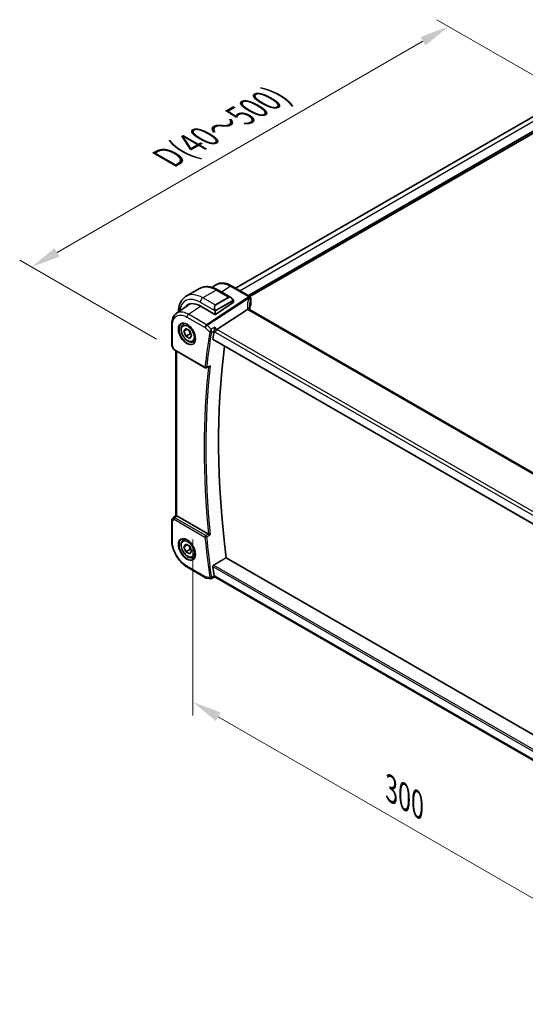
# Model space of a CAD drawing. Units: millimetres. Extents: x 72 to 9887, y 40 to 1445.
# Drawn here: x 403 to 617, y 620 to 1038 of the extents above; entities that cross this region are included whole.
import ezdxf

# ---------------------------------------------------------------- set-up
doc = ezdxf.new("R2010")
doc.units = ezdxf.units.MM
doc.header["$LTSCALE"] = 5
doc.layers.get('Defpoints').update_dxf_attribs({"lineweight": 25})
for name, color, linetype, lineweight in [('Dimension (ISO)', 7, 'Continuous', 18), ('Visible (ISO)', 7, 'Continuous', 35), ('Visible Narrow (ISO)', 7, 'Continuous', 25)]:
    doc.layers.add(name, color=color, linetype=linetype, lineweight=lineweight)
doc.styles.add('Note Text (TK)', font='MS PGothic.ttf')
doc.dimstyles.new('Default - Method 1b (TK)', dxfattribs={"dimscale": 5, "dimtxt": 2.5, "dimasz": 2.5, "dimexe": 1, "dimexo": 1.5, "dimgap": 1, "dimtad": 1, "dimtoh": 1, "dimrnd": 1e-08, "dimdsep": 46, "dimtxsty": 'Note Text (TK)', "dimcen": 0.09, "dimdle": 5, "dimclrd": 100, "dimclre": 100, "dimclrt": 7, "dimadec": 1, "dimazin": 1, "dimtfac": 1, "dimtmove": 0, "dimatfit": 3, "dimfxl": 1, "dimtolj": 1, "dimlwd": -1, "dimlwe": -1, "dimarcsym": 0})

# ---------------------------------------------------------------- blocks, each defined once
blk = doc.blocks.new('*D10')
at = {"layer": 'Defpoints', "color": 0}
for p in [(584.37, 1035.25), (644.86, 1000.33), (468.08, 898.27)]:
    blk.add_point(p, dxfattribs=at)
at = {"layer": 'Dimension (ISO)', "color": 100}
for p, q in [((637.36, 1004.66), (579.37, 1038.14)), ((418.42, 939.44), (573.54, 1029)), ((460.58, 902.6), (402.59, 936.08))]:
    blk.add_line(p, q, dxfattribs=at)
for points in [[(572.5, 1030.81), (574.58, 1027.2), (584.37, 1035.25)], [(417.38, 941.25), (419.46, 937.64), (407.59, 933.19)]]:
    blk.add_solid(points, dxfattribs=at)
at = {"layer": 'Dimension (ISO)', "color": 7, "insert": (465.29, 979.57), "char_height": 12.5, "attachment_point": 4, "rotation": 30, "style": 'Note Text (TK)'}
blk.add_mtext('\\A1;{\\H0.816x;\\Q-30;\\W0.816;D(40～500)}', dxfattribs=at)
blk = doc.blocks.new('*D11')
at = {"layer": 'Defpoints', "color": 0}
for p in [(475.95, 826.25), (475.95, 748.69), (688.08, 703.78)]:
    blk.add_point(p, dxfattribs=at)
at = {"layer": 'Dimension (ISO)', "color": 100}
for p, q in [((475.95, 817.59), (475.95, 742.91)), ((677.26, 632.46), (486.78, 742.44)), ((688.08, 695.12), (688.08, 620.44))]:
    blk.add_line(p, q, dxfattribs=at)
for points in [[(487.82, 744.24), (485.73, 740.63), (475.95, 748.69)], [(678.3, 634.27), (676.22, 630.66), (688.08, 626.21)]]:
    blk.add_solid(points, dxfattribs=at)
at = {"layer": 'Dimension (ISO)', "color": 7, "insert": (560.1, 711.76), "char_height": 12.5, "attachment_point": 4, "rotation": 330, "style": 'Note Text (TK)'}
blk.add_mtext('\\A1;{\\H0.816x;\\Q-30;\\W0.816;300}', dxfattribs=at)

msp = doc.modelspace()

# ---------------------------------------------------------------- linework, layer by layer
at = {"layer": 'Visible (ISO)'}
for p, q in [((630.8103, 1003.1856), (494.0735, 924.2406)), ((636.2891, 999.2515), (500.2081, 920.6851)), ((478.8495, 924.1112), (473.1926, 920.8452)), ((484.1852, 924.5486), (485.4899, 925.5004)), ((486.5995, 923.4921), (492.1134, 920.3086)), ((492.3589, 925.2305), (500.0815, 920.7718)), ((500.5815, 919.9058), (500.5815, 917.3598)), ((468.9714, 913.442), (473.9532, 917.0762)), ((479.1319, 916.6817), (485.3545, 913.0891)), ((493.1327, 918.1881), (485.6373, 913.1034)), ((499.1857, 915.2506), (486.2247, 906.7124)), ((493.1912, 918.9242), (493.1912, 918.2798)), ((669.9724, 817.0209), (500.0093, 915.1491)), ((467.0152, 900.3139), (467.0152, 908.8113)), ((472.0572, 908.9314), (472.6999, 909.3025)), ((472.1956, 905.9895), (473.0121, 907.1511)), ((473.6099, 906.806), (472.1956, 905.9895)), ((473.0121, 907.1511), (474.6451, 906.2082)), ((473.0121, 903.8851), (472.1956, 905.9895)), ((474.7799, 904.9057), (473.0121, 903.8851)), ((474.6451, 902.9423), (473.0121, 903.8851)), ((474.6451, 906.2082), (475.4616, 904.1038)), ((475.4616, 904.1038), (474.6451, 902.9423)), ((484.5563, 902.4515), (656.3264, 803.28)), ((467.111, 899.8868), (467.7965, 898.4356)), ((476.3072, 901.5702), (476.9499, 901.9412)), ((468.1857, 898.038), (481.2381, 890.5022)), ((468.836, 827.8269), (468.836, 897.6626)), ((481.674, 890.471), (482.9601, 890.986)), ((467.8753, 827.1142), (467.3218, 826.5817)), ((467.9287, 827.1593), (468.8415, 827.8309)), ((482.6204, 819.9541), (469.2198, 827.6909)), ((467.0152, 825.8611), (467.0152, 817.3637)), ((472.0572, 817.4838), (472.6999, 817.8548)), ((472.1956, 814.5418), (473.0121, 815.7034)), ((473.6099, 815.3583), (472.1956, 814.5418)), ((473.0121, 812.4375), (472.1956, 814.5418)), ((473.0121, 815.7034), (474.6451, 814.7606)), ((474.6451, 814.7606), (475.4616, 812.6562)), ((474.7799, 813.4581), (473.0121, 812.4375)), ((474.6451, 811.4946), (473.0121, 812.4375)), ((475.4616, 812.6562), (474.6451, 811.4946)), ((476.3072, 810.1226), (476.9499, 810.4936)), ((657.5985, 713.2149), (490.1312, 809.9022)), ((473.6822, 805.8161), (481.3935, 801.3639)), ((481.7507, 801.2402), (483.5421, 800.9816)), ((483.8129, 801.0156), (485.2359, 801.6052)), ((485.8253, 801.5201), (485.2276, 801.6064)), ((656.1842, 703.1634), (485.7493, 801.564))]:
    msp.add_line(p, q, dxfattribs=at)
for centre, radius, start, end in [((499.5815, 919.9058), 1, 0, 60), ((468.0152, 900.3139), 1, 180, 205.284996), ((481.4881, 890.9352), 0.5, 240, 291.820128), ((468.0152, 825.8611), 1, 133.897886, 180), ((481.8935, 802.23), 1, 240, 261.786789)]:
    msp.add_arc(centre, radius, start, end, dxfattribs=at)
for centre, major_axis, ratio, start_param, end_param in [((479.1319, 908.1085), (-5.25, 9.0933), 0.57735027, 5.49778714, 6.52190518), ((479.4855, 908.3126), (-5.2719, 9.1312), 0.57735027, 0.09541225, 0.23841707), ((479.4759, 908.2971), (-5.2194, 8.9772), 0.57936067, 6.11942148, 6.34335905), ((492.9912, 918.2697), (-0.1997, -0.0166), 0.6252357, 2.30424972, 3.08964788), ((521.7855, 912.7301), (-21.1051, 7.4554), 0.7665866, 0.2644584, 0.28220238), ((485.4959, 913.1851), (0.1997, 0.0166), 0.6252357, 3.87504604, 5.44584237), ((486.1586, 906.0084), (-0.6151, -0.7973), 0.46610431, 4.07676211, 5.56029197), ((744.3117, 704.3841), (-186.0885, 322.3147), 0.57735027, 0.61359579, 0.6258887), ((468.5813, 898.7191), (0.85, -0.0738), 0.89141676, 3.62023637, 3.70311245), ((749.615, 707.446), (-185.7604, 321.7465), 0.57735027, 0.64658308, 0.94215443), ((469.2225, 826.8697), (-0.5, 0.871), 0.5751507, 5.50252666, 5.63136277), ((744.3117, 704.3841), (-186.0885, 322.3147), 0.57735027, 0.94490763, 0.95720054), ((486.1586, 802.4824), (0.3306, 0.9544), 0.66857323, 2.22823058, 3.01362874)]:
    msp.add_ellipse(centre, major_axis=major_axis, ratio=ratio, start_param=start_param, end_param=end_param, dxfattribs=at)
for points, knots in [([(478.8495, 924.1112), (479.2945, 924.3682), (479.7746, 924.5638), (480.7744, 924.8253), (481.2936, 924.8916), (482.3468, 924.9031), (482.8808, 924.8488), (483.9499, 924.6327), (484.4852, 924.4709), (485.5491, 924.0513), (486.0777, 923.7933), (486.5995, 923.4921)], [5.497787144, 5.497787144, 5.497787144, 5.497787144, 5.654866776, 5.654866776, 5.811946409, 5.811946409, 5.969026042, 5.969026042, 6.126105674, 6.126105674, 6.283185307, 6.283185307, 6.283185307, 6.283185307]), ([(492.3589, 925.2305), (491.881, 925.5064), (491.3977, 925.7387), (490.4294, 926.1065), (489.9442, 926.242), (488.9822, 926.4059), (488.505, 926.4342), (487.5742, 926.3729), (487.1205, 926.2829), (486.2615, 925.9805), (485.8567, 925.7679), (485.4899, 925.5004)], [-0.7853978, -0.7853978, -0.7853978, -0.7853978, -0.615973924, -0.615973924, -0.446550048, -0.446550048, -0.277126171, -0.277126171, -0.107702295, -0.107702295, 0.061721581, 0.061721581, 0.061721581, 0.061721581]), ([(473.1926, 920.8452), (472.7475, 920.5883), (472.3381, 920.2703), (471.6117, 919.5353), (471.2947, 919.1187), (470.7581, 918.2124), (470.5382, 917.7228), (470.1908, 916.6889), (470.0632, 916.1444), (469.907, 915.096), (469.8667, 914.5978), (469.8564, 914.0876)], [0.785398163, 0.785398163, 0.785398163, 0.785398163, 0.942477796, 0.942477796, 1.099557429, 1.099557429, 1.256637061, 1.256637061, 1.413716694, 1.413716694, 1.547798561, 1.547798561, 1.547798561, 1.547798561]), ([(492.1134, 920.3086), (492.1811, 920.2696), (492.248, 920.2255), (492.3795, 920.1282), (492.4441, 920.075), (492.5701, 919.9604), (492.6315, 919.899), (492.7502, 919.7693), (492.8075, 919.701), (492.917, 919.5584), (492.9693, 919.4843), (493.0186, 919.4079)], [0.785398163, 0.785398163, 0.785398163, 0.785398163, 0.925335007, 0.925335007, 1.065271851, 1.065271851, 1.205208695, 1.205208695, 1.345145539, 1.345145539, 1.485082383, 1.485082383, 1.485082383, 1.485082383]), ([(493.0186, 919.4079), (493.0522, 919.3559), (493.0838, 919.3025), (493.1238, 919.2233), (493.1351, 919.1989), (493.1545, 919.1491), (493.1629, 919.1239), (493.1772, 919.07), (493.182, 919.0411), (493.1889, 918.9837), (493.1912, 918.9545), (493.1912, 918.9242)], [0, 0, 0, 0, 0.0185613677, 0.0185613677, 0.0266145104, 0.0266145104, 0.0346222704, 0.0346222704, 0.0441908302, 0.0441908302, 0.0543700691, 0.0543700691, 0.0543700691, 0.0543700691]), ([(499.9206, 915.2122), (499.8991, 915.2321), (499.8749, 915.2498), (499.7776, 915.3056), (499.6907, 915.3285), (499.4921, 915.3368), (499.3824, 915.3218), (499.2688, 915.2887)], [-0.0915238394, -0.0915238394, -0.0915238394, -0.0915238394, -0.0769987896, -0.0769987896, -0.0386571434, -0.0386571434, 0, 0, 0, 0]), ([(500.0093, 915.1491), (500.0008, 915.154), (499.9927, 915.1589), (499.9777, 915.1684), (499.9708, 915.1731), (499.9579, 915.182), (499.952, 915.1863), (499.9412, 915.1945), (499.9364, 915.1984), (499.9277, 915.2057), (499.9239, 915.2091), (499.9206, 915.2122)], [0, 0, 0, 0, 0.042895377, 0.042895377, 0.085790754, 0.085790754, 0.128686131, 0.128686131, 0.171581508, 0.171581508, 0.214476885, 0.214476885, 0.214476885, 0.214476885]), ([(499.9699, 915.1737), (499.9622, 915.1935), (499.9555, 915.2127), (499.9439, 915.2509), (499.9391, 915.2697), (499.9316, 915.3057), (499.9288, 915.3229), (499.925, 915.3554), (499.924, 915.3708), (499.9236, 915.3852)], [-1.371182006, -1.371182006, -1.371182006, -1.371182006, -1.293827348, -1.293827348, -1.211994551, -1.211994551, -1.130161754, -1.130161754, -1.048328957, -1.048328957, -1.048328957, -1.048328957]), ([(500.5403, 917.1618), (500.4579, 916.9686), (500.3836, 916.7744), (500.2514, 916.3847), (500.1935, 916.1892), (500.0942, 915.7971), (500.0528, 915.6006), (500.0062, 915.3242), (499.9942, 915.2445), (499.9835, 915.1648)], [-1.037029904, -1.037029904, -1.037029904, -1.037029904, -0.986703556, -0.986703556, -0.936377208, -0.936377208, -0.88605086, -0.88605086, -0.865670243, -0.865670243, -0.865670243, -0.865670243]), ([(500.5403, 917.1618), (500.5456, 917.1742), (500.5504, 917.1868), (500.5591, 917.2125), (500.563, 917.2255), (500.5696, 917.2518), (500.5725, 917.2651), (500.577, 917.2919), (500.5787, 917.3054), (500.581, 917.3325), (500.5815, 917.3462), (500.5815, 917.3598)], [-1.037029904, -1.037029904, -1.037029904, -1.037029904, -0.986703556, -0.986703556, -0.936377208, -0.936377208, -0.88605086, -0.88605086, -0.835724512, -0.835724512, -0.785398163, -0.785398163, -0.785398163, -0.785398163]), ([(467.0152, 908.8113), (467.0152, 909.1966), (467.0393, 909.5725), (467.1383, 910.2995), (467.2131, 910.6506), (467.4163, 911.3211), (467.5448, 911.6406), (467.8577, 912.2392), (468.0424, 912.5183), (468.4671, 913.0234), (468.7074, 913.2494), (468.9714, 913.442)], [-0.785397842, -0.785397842, -0.785397842, -0.785397842, -0.640664456, -0.640664456, -0.49593107, -0.49593107, -0.351197684, -0.351197684, -0.206464298, -0.206464298, -0.061730912, -0.061730912, -0.061730912, -0.061730912]), ([(476.3072, 901.5702), (476.0774, 901.4375), (475.8177, 901.359), (475.2577, 901.3097), (474.9563, 901.3477), (474.3181, 901.5389), (473.981, 901.7078), (473.3201, 902.1597), (472.9972, 902.4472), (472.4058, 903.1036), (472.1371, 903.4718), (471.6767, 904.2526), (471.4848, 904.6648), (471.1951, 905.4983), (471.0976, 905.9195), (471.012, 906.7356), (471.0246, 907.1306), (471.1741, 907.8465), (471.3083, 908.1707), (471.6584, 908.6399), (471.8442, 908.8084), (472.0572, 908.9314)], [2.35619449, 2.35619449, 2.35619449, 2.35619449, 2.61880307, 2.61880307, 2.90563775, 2.90563775, 3.23346794, 3.23346794, 3.57366566, 3.57366566, 3.91120647, 3.91120647, 4.24701158, 4.24701158, 4.58425727, 4.58425727, 4.9244062, 4.9244062, 5.25437845, 5.25437845, 5.49778714, 5.49778714, 5.49778714, 5.49778714]), ([(471.2056, 909.2293), (471.4756, 909.3702), (471.7927, 909.432), (472.4759, 909.3824), (472.8358, 909.2824), (473.566, 908.9365), (473.9354, 908.6952), (474.6527, 908.0925), (475.0005, 907.7312), (475.6384, 906.9238), (475.9282, 906.4776), (476.4187, 905.5465), (476.6193, 905.0617), (476.9105, 904.1053), (477.0013, 903.6338), (477.0663, 902.7542), (477.0407, 902.3463), (476.8816, 901.6331), (476.7477, 901.3292), (476.4472, 900.9231), (476.3025, 900.7874), (476.1394, 900.6837)], [3.95168604, 3.95168604, 3.95168604, 3.95168604, 4.3002501, 4.3002501, 4.62285852, 4.62285852, 4.93620875, 4.93620875, 5.24995155, 5.24995155, 5.56479988, 5.56479988, 5.8799265, 5.8799265, 6.19437546, 6.19437546, 6.50763202, 6.50763202, 6.82265724, 6.82265724, 7.04388825, 7.04388825, 7.04388825, 7.04388825]), ([(485.2925, 907.6543), (485.2924, 907.6527), (485.2922, 907.651), (485.2785, 907.5172), (485.2608, 907.3711), (485.2192, 907.0729), (485.1955, 906.9196), (485.1466, 906.6378), (485.1222, 906.5086), (485.076, 906.2899), (485.0551, 906.1991), (485.0344, 906.1198)], [-0.000610345, -0.000610345, -0.000610345, -0.000610345, 0, 0, 0.049905382, 0.049905382, 0.096978322, 0.096978322, 0.136235513, 0.136235513, 0.167492413, 0.167492413, 0.167492413, 0.167492413]), ([(484.5563, 902.4515), (484.5552, 902.4521), (484.5542, 902.4528), (484.5244, 902.471), (484.5018, 902.4998), (484.4784, 902.5732), (484.4768, 902.6172), (484.4837, 902.6626)], [0.0370413568, 0.0370413568, 0.0370413568, 0.0370413568, 0.0377325445, 0.0377325445, 0.0567008273, 0.0567008273, 0.074967, 0.074967, 0.074967, 0.074967]), ([(467.8267, 898.3781), (467.8462, 898.3448), (467.8673, 898.3144), (467.9115, 898.2587), (467.9345, 898.2332), (467.9818, 898.1861), (468.0061, 898.1644), (468.0558, 898.1239), (468.0811, 898.1051), (468.1327, 898.0698), (468.159, 898.0534), (468.1857, 898.038)], [0.865964187, 0.865964187, 0.865964187, 0.865964187, 0.977971816, 0.977971816, 1.089979444, 1.089979444, 1.201987072, 1.201987072, 1.313994701, 1.313994701, 1.426002329, 1.426002329, 1.426002329, 1.426002329]), ([(482.9601, 890.9859), (483.017, 891.0087), (483.0723, 891.0403), (483.1997, 891.1321), (483.269, 891.1996), (483.3294, 891.2755), (483.3303, 891.2766), (483.3311, 891.2777)], [-0.0483809624, -0.0483809624, -0.0483809624, -0.0483809624, -0.0286857811, -0.0286857811, 0, 0, 0.0004302031, 0.0004302031, 0.0004302031, 0.0004302031]), ([(467.8753, 827.1142), (467.8786, 827.1175), (467.882, 827.1207), (467.8889, 827.1269), (467.8924, 827.13), (467.8994, 827.1362), (467.903, 827.1392), (467.9102, 827.1451), (467.9139, 827.148), (467.9212, 827.1537), (467.925, 827.1565), (467.9287, 827.1593)], [1.4606672296, 1.4606672296, 1.4606672296, 1.4606672296, 1.4671873158, 1.4671873158, 1.4737074021, 1.4737074021, 1.4802274883, 1.4802274883, 1.4867475746, 1.4867475746, 1.4932676609, 1.4932676609, 1.4932676609, 1.4932676609]), ([(469.1289, 827.7366), (469.1102, 827.7446), (469.0922, 827.7522), (469.0026, 827.7898), (468.9471, 827.8115), (468.8748, 827.8343), (468.8518, 827.8372), (468.8418, 827.8307)], [1.137930669, 1.137930669, 1.137930669, 1.137930669, 1.1455521319, 1.1455521319, 1.1780262935, 1.1780262935, 1.2097969426, 1.2097969426, 1.2097969426, 1.2097969426]), ([(483.3311, 819.5903), (483.3303, 819.5907), (483.3294, 819.5911), (483.2809, 819.615), (483.2271, 819.6418), (483.1136, 819.6988), (483.0537, 819.7291), (482.933, 819.7907), (482.872, 819.822), (482.7651, 819.8775), (482.7192, 819.9015), (482.6619, 819.9317), (482.6476, 819.9393), (482.6338, 819.9466)], [-0.0866309279, -0.0866309279, -0.0866309279, -0.0866309279, -0.0862043178, -0.0862043178, -0.0634525204, -0.0634525204, -0.0418160243, -0.0418160243, -0.0215149175, -0.0215149175, -0.0056149136, -0.0056149136, 0, 0, 0, 0]), ([(473.6822, 805.8161), (473.32, 806.0252), (472.9625, 806.2645), (472.2621, 806.7969), (471.9193, 807.0901), (471.2543, 807.7235), (470.9322, 808.0637), (470.3147, 808.7835), (470.0194, 809.1631), (469.4615, 809.9532), (469.1989, 810.3638), (468.712, 811.2072), (468.4877, 811.6399), (468.0823, 812.5181), (467.9013, 812.9637), (467.5867, 813.8583), (467.4531, 814.3074), (467.2371, 815.1999), (467.1546, 815.6434), (467.0436, 816.5162), (467.0152, 816.9455), (467.0152, 817.3637)], [-0.78539784, -0.78539784, -0.78539784, -0.78539784, -0.62831827, -0.62831827, -0.4712387, -0.4712387, -0.31415914, -0.31415914, -0.15707957, -0.15707957, 0, 0, 0.15707957, 0.15707957, 0.31415914, 0.31415914, 0.47123871, 0.47123871, 0.62831827, 0.62831827, 0.78539784, 0.78539784, 0.78539784, 0.78539784]), ([(476.3072, 810.1226), (476.0774, 809.9899), (475.8177, 809.9114), (475.2577, 809.8621), (474.9563, 809.9), (474.3181, 810.0913), (473.981, 810.2602), (473.3201, 810.7121), (472.9972, 810.9996), (472.4058, 811.656), (472.1371, 812.0242), (471.6767, 812.805), (471.4848, 813.2172), (471.1951, 814.0507), (471.0976, 814.4718), (471.012, 815.288), (471.0246, 815.683), (471.1741, 816.3989), (471.3083, 816.7231), (471.6584, 817.1923), (471.8442, 817.3608), (472.0572, 817.4838)], [2.35619449, 2.35619449, 2.35619449, 2.35619449, 2.61880307, 2.61880307, 2.90563775, 2.90563775, 3.23346794, 3.23346794, 3.57366566, 3.57366566, 3.91120647, 3.91120647, 4.24701158, 4.24701158, 4.58425727, 4.58425727, 4.9244062, 4.9244062, 5.25437845, 5.25437845, 5.49778714, 5.49778714, 5.49778714, 5.49778714]), ([(471.2056, 817.7817), (471.4756, 817.9225), (471.7927, 817.9844), (472.4759, 817.9348), (472.8358, 817.8348), (473.566, 817.4889), (473.9354, 817.2476), (474.6527, 816.6449), (475.0005, 816.2836), (475.6384, 815.4762), (475.9282, 815.03), (476.4187, 814.0989), (476.6193, 813.6141), (476.9105, 812.6577), (477.0013, 812.1861), (477.0663, 811.3066), (477.0407, 810.8986), (476.8816, 810.1855), (476.7477, 809.8816), (476.4472, 809.4755), (476.3025, 809.3398), (476.1394, 809.2361)], [3.95168604, 3.95168604, 3.95168604, 3.95168604, 4.3002501, 4.3002501, 4.62285852, 4.62285852, 4.93620875, 4.93620875, 5.24995155, 5.24995155, 5.56479988, 5.56479988, 5.8799265, 5.8799265, 6.19437546, 6.19437546, 6.50763202, 6.50763202, 6.82265724, 6.82265724, 7.04388825, 7.04388825, 7.04388825, 7.04388825]), ([(484.4837, 806.1293), (484.4768, 806.1826), (484.4784, 806.2436), (484.5018, 806.3689), (484.5244, 806.4331), (484.5817, 806.5454), (484.6202, 806.6008), (484.7001, 806.684), (484.7394, 806.715), (484.7786, 806.7383)], [0.2289090906, 0.2289090906, 0.2289090906, 0.2289090906, 0.2471752632, 0.2471752632, 0.266143546, 0.266143546, 0.2850098183, 0.2850098183, 0.3002332022, 0.3002332022, 0.3002332022, 0.3002332022]), ([(485.2276, 801.6064), (485.2166, 801.608), (485.2047, 801.6154), (485.1694, 801.6542), (485.144, 801.6997), (485.0958, 801.8243), (485.0739, 801.8928), (485.046, 801.9983), (485.0402, 802.0213), (485.0344, 802.0452)], [-0.107704199, -0.107704199, -0.107704199, -0.107704199, -0.083811669, -0.083811669, -0.041325772, -0.041325772, -0.008647399, -0.008647399, 0, 0, 0, 0]), ([(483.8129, 801.0156), (483.7968, 801.0089), (483.7799, 801.0029), (483.7449, 800.9925), (483.7268, 800.9881), (483.69, 800.9814), (483.6712, 800.979), (483.6337, 800.9763), (483.6149, 800.976), (483.5779, 800.9774), (483.5597, 800.9791), (483.5421, 800.9816)], [-0.05980663313, -0.05980663313, -0.05980663313, -0.05980663313, -0.05859011971, -0.05859011971, -0.05737360629, -0.05737360629, -0.05615709287, -0.05615709287, -0.05494057945, -0.05494057945, -0.05372406603, -0.05372406603, -0.05372406603, -0.05372406603])]:
    msp.add_open_spline(points, degree=3, knots=knots, dxfattribs=at)
for points, degree in [([(499.2688, 915.2887), (499.2384, 915.2798), (499.2107, 915.2671), (499.1857, 915.2506)], 3), ([(485.0344, 906.1198), (485.0271, 906.0919), (485.0214, 906.0649), (485.0171, 906.039)], 3), ([(482.6204, 819.9541), (482.6247, 819.9516), (482.6292, 819.9491), (482.6338, 819.9466)], 3), ([(490.1312, 809.9022), (487.4567, 808.3215), (484.7786, 806.7383)], 2), ([(485.0171, 802.1368), (485.0214, 802.106), (485.0271, 802.0753), (485.0344, 802.0452)], 3)]:
    msp.add_open_spline(points, degree=degree, dxfattribs=at)
for points, weights in [([(474.3416, 906.3835), (474.6568, 905.7538), (474.7799, 904.9057)], [1.06693608051, 1.10573231101, 1]), ([(474.7799, 904.9057), (475.014, 904.8311), (475.2098, 904.7528)], [1, 1.0307196426, 1.04923898582]), ([(474.3416, 814.9359), (474.6568, 814.3062), (474.7799, 813.4581)], [1.06693608051, 1.10573231101, 1]), ([(474.7799, 813.4581), (475.014, 813.3835), (475.2098, 813.3052)], [1, 1.0307196426, 1.04923898582])]:
    msp.add_rational_spline(points, weights, degree=2, dxfattribs=at)
at = {"layer": 'Visible Narrow (ISO)'}
for p, q in [((632.7267, 1002.0937), (495.9773, 923.1414)), ((636.1209, 1000.1342), (499.3714, 921.1818)), ((636.2623, 999.8892), (499.6542, 921.0185)), ((485.8495, 923.4178), (480.1926, 920.1518)), ((485.8495, 923.4178), (491.0942, 920.3898)), ((488.0911, 922.6309), (491.7973, 925.1422)), ((491.7973, 925.1422), (499.5199, 920.6836)), ((485.4373, 917.1238), (480.1926, 920.1518)), ((499.3544, 920.2407), (481.8319, 908.6975)), ((482.0792, 908.5029), (499.6018, 920.0461)), ((491.0942, 920.3898), (485.4373, 917.1238)), ((485.5373, 917.0182), (491.1942, 920.2842)), ((492.9694, 919.051), (485.7178, 914.8643)), ((500.5501, 919.762), (500.5501, 917.2115)), ((474.1206, 913.1496), (479.2405, 916.619)), ((479.1319, 918.3147), (485.2863, 914.7615)), ((485.7592, 914.7249), (493.0108, 918.9116)), ((493.1327, 918.8425), (493.1327, 918.1881)), ((499.4477, 915.0609), (669.4107, 816.9327)), ((473.4751, 911.9636), (481.1864, 907.5114)), ((481.8319, 908.6975), (474.1206, 913.1496)), ((485.3545, 914.5151), (485.3545, 913.0891)), ((485.6373, 913.1034), (485.6373, 914.5151)), ((467.3081, 899.9057), (467.3081, 908.403)), ((481.1864, 907.5114), (483.1548, 905.5227)), ((483.7389, 906.8261), (482.0792, 908.5029)), ((486.2247, 906.7124), (485.2925, 907.6543)), ((657.1779, 808.0126), (486.2247, 906.7124)), ((656.3021, 803.4631), (484.4837, 902.6626)), ((485.0171, 906.039), (485.4515, 905.6001)), ((485.4515, 905.6001), (656.5439, 806.8199)), ((468.0822, 898.2669), (467.3081, 899.9057)), ((481.1346, 890.7311), (468.0822, 898.2669)), ((469.1289, 827.7366), (469.1289, 897.4935)), ((468.2277, 826.9609), (469.2198, 827.6909)), ((467.3081, 825.4529), (468.0822, 826.1978)), ((467.3081, 816.9555), (467.3081, 825.4529)), ((468.0822, 826.1978), (481.1346, 818.662)), ((481.4573, 819.255), (468.4049, 826.7908)), ((481.1864, 801.8217), (473.4751, 806.2738)), ((656.8271, 707.4061), (484.7786, 806.7383)), ((484.4837, 806.1293), (656.723, 706.6869)), ((485.4515, 802.0741), (485.0171, 802.1368)), ((656.2334, 703.4731), (485.4515, 802.0741)), ((483.1548, 801.5376), (481.1864, 801.8217))]:
    msp.add_line(p, q, dxfattribs=at)
for centre, major_axis, ratio, start_param, end_param in [((485.8495, 911.9869), (-7, 12.1244), 0.57735027, 5.49778714, 6.28318531), ((485.8495, 922.1931), (0.75, 1.299), 0.57735027, 0, 0.78539816), ((491.8589, 924.3644), (0.5, 0.866), 0.57735027, 0, 0.87266463), ((479.1319, 908.1085), (-6.25, 10.8253), 0.57735027, 5.49778714, 6.94217954), ((480.1926, 908.7209), (-7, 12.1244), 0.57735027, 5.49778714, 6.28318531), ((480.1926, 918.9271), (-0.75, -1.299), 0.57735027, 3.92699082, 5.49778714), ((492.0134, 918.6343), (-0.8749, 1.7792), 0.61689303, 5.53890301, 6.32430117), ((491.0942, 920.2265), (-0.1, 0.1732), 0.57735027, 4.71238898, 5.49778714), ((492.1134, 918.6921), (-0.9192, 1.5922), 0.57735027, 4.79810292, 6.28318531), ((492.8506, 919.2994), (0.168, 0.1085), 0.03501395, 5.32700046, 6.28318531), ((492.8694, 918.9932), (-0.1, 0.1732), 0.57735027, 3.92699082, 4.71238898), ((520.1059, 912.8668), (-19.6145, 9.5483), 0.78563302, 0.14753661, 0.38401611), ((519.8586, 918.428), (20.9717, 1.7439), 0.6252357, 2.83801614, 2.87190388), ((499.4161, 919.4629), (0.945, -0.3272), 0.75258244, 0.27117178, 1.88884505), ((499.4161, 919.4629), (0.5501, -0.8351), 0.51564485, 1.96586823, 2.32325892), ((499.5815, 919.9058), (0.5, 0.866), 0.57735027, 0, 0.87266463), ((499.5815, 919.9058), (0.9281, -0.3723), 0.74518702, 0.30978754, 1.92494147), ((499.4161, 919.4629), (0.9648, -0.2629), 0.61173116, 0.22486237, 1.54497279), ((519.9202, 912.2836), (18.4326, -9.8313), 0.78945484, 3.32238222, 3.54012622), ((519.9202, 917.6502), (-19.9698, -1.7522), 0.62746741, 5.97655248, 6.01044022), ((499.5815, 919.9058), (1, 0), 0.57735027, 6.03155357, 6.28318531), ((486.3566, 915.3683), (-0.8749, 1.7792), 0.61689303, 0.04111586, 1.52619825), ((486.4566, 915.4261), (-0.9192, 1.5922), 0.57735027, 0, 1.48508238), ((485.362, 914.9759), (0.1779, 0.0913), 0.03501395, 0.95618485, 2.46640942), ((485.4373, 916.9605), (-0.1, 0.1732), 0.57735027, 4.71238898, 5.49778714), ((485.6178, 914.8065), (0.1, -0.1732), 0.57735027, 0.78539816, 1.57079633), ((492.9912, 918.9242), (0.2, 0), 0.57735027, 5.49778714, 6.28318531), ((498.9239, 915.3632), (0.9998, 0.022), 0.59074482, 0, 1.37096472), ((501.1092, 915.6531), (-1.868, 0.9094), 0.78563302, 0.38401611, 0.76744049), ((500.8619, 916.0203), (1.9973, 0.1661), 0.6252357, 3.66661319, 3.87504604), ((499.5093, 914.2831), (0.5, 0.866), 0.57735027, 0, 0.87266463), ((519.9202, 914.6295), (19.9964, 0.6333), 0.59732818, 2.8710455, 3.04379971), ((500.3563, 917.2403), (0.184, -0.0785), 0.77307675, 0, 0.32625388), ((499.5815, 917.3437), (0.9999, 0.0249), 0.59324129, 6.01678667, 6.26841841), ((474.1822, 912.3718), (0.5, 0.866), 0.57735027, 0.87266463, 2.35619449), ((485.4959, 914.5968), (-0.2, 0), 0.57735027, 0.78539816, 2.35619449), ((468.0152, 908.8113), (-1, 0), 0.57735027, 6.28318515, 7.06858347), ((473.6116, 904.9213), (2.4677, -4.2741), 0.57735027, 3.11689743, 6.30788053), ((474.1822, 905.2508), (-2.125, 3.6806), 0.57735027, 5.81564021, 6.28318531), ((481.8935, 907.9197), (-0.5, -0.866), 0.57735027, 4.01425728, 5.49778714), ((481.8935, 907.9197), (0.7107, 0.7035), 0.33786869, 0.99767429, 2.48120415), ((481.8935, 907.9197), (-0.5501, 0.8351), 0.51564485, 5.10746088, 5.46485157), ((474.1822, 905.2508), (2.125, -3.6806), 0.57735027, 0, 0.4675451), ((742.8975, 703.5676), (186.4051, -322.8631), 0.57735027, 3.75534484, 3.80833289), ((743.2202, 703.754), (-186.156, 322.4317), 0.57735027, 0.61375218, 0.66674024), ((483.5083, 905.7268), (-0.4934, 0.0811), 0.66748003, 0.88727589, 2.37080575), ((483.517, 905.7674), (-0.4838, 0.1261), 0.60803486, 0.96528302, 2.42961687), ((468.0152, 900.3139), (-1, 0), 0.57735027, 0, 0.78539816), ((468.0152, 900.3139), (-0.9042, -0.4271), 0.11547005, 0, 0.62024949), ((468.5463, 899.1895), (-0.7125, -0.8044), 0.36762806, 6.12705548, 6.18726682), ((468.2585, 898.6302), (-0.4318, -0.2521), 0.80094695, 6.18318755, 6.28318531), ((468.8125, 898.626), (1.0275, 0.1525), 0.35869967, 3.30996892, 3.87000706), ((468.4357, 898.471), (-0.25, -0.433), 0.57735027, 5.49778714, 6.28318531), ((744.3117, 704.3841), (186.3176, -322.7115), 0.57735027, 3.81049984, 4.04399375), ((744.6345, 704.5705), (-186.0685, 322.2802), 0.57735027, 0.66715714, 0.90363918), ((481.4881, 890.9352), (-0.497, 0.0546), 0.64163711, 0.85219931, 2.33572917), ((481.4881, 890.9352), (-0.25, -0.433), 0.57735027, 5.49778714, 6.28318531), ((481.4881, 890.9352), (0.1858, -0.4642), 0.57906478, 0, 0.74600842), ((468.5463, 826.3722), (0.6623, -0.7502), 0.52745381, 3.16423653, 3.97759916), ((468.5463, 826.3722), (-0.6182, 0.7867), 0.15057804, 5.43244961, 6.27841266), ((468.0152, 825.8611), (-1, 0), 0.57735027, 0, 0.78539816), ((468.0152, 825.8611), (-0.6934, 0.7206), 0.80829038, 0, 1.37340077), ((468.2585, 826.572), (-0.444, -0.23), 0.75447098, 4.40451535, 5.57320308), ((468.8125, 826.6283), (-0.9999, 0.3397), 0.71428325, 0.45964565, 1.0196838), ((468.4357, 826.4019), (-0.25, -0.433), 0.57735027, 4.01425728, 5.49778714), ((468.7817, 827.0172), (0.5793, -0.0709), 0.57603702, 3.51680954, 4.07684768), ((481.4881, 818.8661), (-0.25, -0.433), 0.57735027, 4.01425728, 5.49778714), ((481.4881, 818.8661), (0.4976, 0.0485), 0.50494404, 3.87430172, 5.35783159), ((481.4881, 818.8661), (-0.2534, 0.431), 0.47872596, 4.04486418, 5.4902555), ((743.2202, 703.754), (-186.156, 322.4317), 0.57735027, 0.90405609, 0.95704414), ((468.0152, 817.3637), (-1, 0), 0.57735027, 0, 0.78539816), ((473.6116, 813.4737), (2.4677, -4.2741), 0.57735027, 3.11689743, 6.30788053), ((474.1822, 813.8032), (-2.125, 3.6806), 0.57735027, 5.81564021, 6.28318531), ((742.8975, 703.5676), (186.4051, -322.8631), 0.57735027, 4.04564874, 4.0986368), ((474.1822, 813.8032), (2.125, -3.6806), 0.57735027, 0, 0.4675451), ((474.1822, 806.6821), (-0.5, -0.866), 0.57735027, 5.49778714, 6.2831853), ((481.8935, 802.23), (-0.5, -0.866), 0.57735027, 5.49778714, 6.28318531), ((481.8935, 802.23), (-0.1429, -0.9897), 0.74331112, 5.24185932, 6.28318531), ((483.5083, 801.7417), (-0.4953, -0.0684), 0.47025213, 0.71312103, 2.19665089), ((483.517, 801.6958), (-0.486, -0.1173), 0.52163367, 0.68285387, 2.14718772)]:
    msp.add_ellipse(centre, major_axis=major_axis, ratio=ratio, start_param=start_param, end_param=end_param, dxfattribs=at)
for centre, major_axis in [((473.4751, 904.8425), (-2.5676, 4.4472)), ((473.8286, 905.0467), (1.875, -3.2476)), ((473.4751, 813.3949), (-2.5676, 4.4472)), ((473.8286, 813.599), (1.875, -3.2476))]:
    msp.add_ellipse(centre, major_axis=major_axis, ratio=0.57735027, dxfattribs=at)
for points, knots in [([(485.4901, 925.5001), (485.5946, 925.5766), (485.7025, 925.6477), (486.7743, 926.2799), (487.975, 926.4317), (490.0919, 925.9761), (490.9446, 925.6346), (491.7973, 925.1422)], [-0.061721549, -0.061721549, -0.061721549, -0.061721549, -0.005401401, -0.005401401, 0.481452774, 0.481452774, 0.785397744, 0.785397744, 0.785397744, 0.785397744]), ([(492.9506, 919.3571), (493.0024, 919.2769), (493.0522, 919.1213), (493.0011, 919.0728), (492.9924, 919.0646), (492.9808, 919.0576), (492.9694, 919.051)], [0, 0, 0, 0, 0.85463413, 0.85463413, 0.85463413, 1, 1, 1, 1]), ([(485.7178, 914.8643), (485.663, 914.8326), (485.5885, 914.8548), (485.5263, 914.9315), (485.4987, 914.9655), (485.4777, 915.0031), (485.462, 915.0336)], [0, 0, 0, 0, 0.6929293, 0.6929293, 0.6929293, 1, 1, 1, 1]), ([(493.0108, 918.9116), (493.0595, 918.9397), (493.1244, 918.9291), (493.1314, 918.8723), (493.1326, 918.8626), (493.1327, 918.8523), (493.1327, 918.8425)], [0, 0, 0, 0, 0.8529857, 0.8529857, 0.8529857, 1, 1, 1, 1]), ([(467.3081, 908.403), (467.3081, 909.1151), (467.4013, 909.7733), (467.8751, 911.2685), (468.3969, 911.9725), (469.7512, 912.7713), (470.566, 912.894), (472.1017, 912.6228), (472.7884, 912.36), (473.4751, 911.9636)], [-0.78539782, -0.78539782, -0.78539782, -0.78539782, -0.48539948, -0.48539948, -0.00540202, -0.00540202, 0.45132023, 0.45132023, 0.78539781, 0.78539781, 0.78539781, 0.78539781]), ([(474.1206, 913.1496), (473.3555, 913.5914), (472.5904, 913.8842), (470.8793, 914.1864), (469.9714, 914.0498), (469.145, 913.5622), (469.0569, 913.5042), (468.9715, 913.4418)], [-0.785397779, -0.785397779, -0.785397779, -0.785397779, -0.451320232, -0.451320232, 0.005402021, 0.005402021, 0.061730924, 0.061730924, 0.061730924, 0.061730924]), ([(485.6373, 914.5151), (485.6373, 914.5715), (485.6798, 914.6698), (485.7329, 914.7082), (485.7419, 914.7148), (485.7509, 914.72), (485.7592, 914.7249)], [0, 0, 0, 0, 0.85402875, 0.85402875, 0.85402875, 1, 1, 1, 1]), ([(483.7389, 906.8261), (483.6873, 906.7309), (483.631, 906.6214), (483.5188, 906.3925), (483.4618, 906.2718), (483.3707, 906.0693), (483.3353, 905.9881), (483.2735, 905.8414), (483.2466, 905.7754), (483.2063, 905.672), (483.1918, 905.6335), (483.1786, 905.5972)], [-0.0004220203, -0.0004220203, -0.0004220203, -0.0004220203, 0.024835314, 0.024835314, 0.0483088835, 0.0483088835, 0.0630472803, 0.0630472803, 0.0753060481, 0.0753060481, 0.0829677779, 0.0829677779, 0.0829677779, 0.0829677779]), ([(485.2925, 907.6543), (484.8053, 907.3946), (484.3182, 907.1349), (483.831, 906.8752), (483.8003, 906.8588), (483.7696, 906.8425), (483.7389, 906.8261)], [-0.393802048, -0.393802048, -0.393802048, -0.393802048, -0.204449697, -0.204449697, -0.204449697, -0.192515, -0.192515, -0.192515, -0.192515]), ([(483.8332, 905.4797), (483.84, 905.5171), (483.8456, 905.5572), (483.8573, 905.6657), (483.8614, 905.7359), (483.8649, 905.893), (483.8631, 905.9808), (483.8512, 906.2019), (483.8365, 906.3355), (483.7963, 906.5918), (483.7696, 906.7161), (483.7389, 906.8261)], [-0.0829677779, -0.0829677779, -0.0829677779, -0.0829677779, -0.0753060481, -0.0753060481, -0.0630472803, -0.0630472803, -0.0483088835, -0.0483088835, -0.024835314, -0.024835314, 0.0004220203, 0.0004220203, 0.0004220203, 0.0004220203]), ([(483.1786, 905.5972), (483.1739, 905.5845), (483.1696, 905.5719), (483.1617, 905.547), (483.1581, 905.5348), (483.1548, 905.5227)], [-0.00538976496, -0.00538976496, -0.00538976496, -0.00538976496, -0.00269488248, -0.00269488248, 0, 0, 0, 0]), ([(483.8245, 905.4392), (483.8256, 905.4458), (483.8269, 905.4525), (483.8298, 905.466), (483.8314, 905.4728), (483.8332, 905.4797)], [0, 0, 0, 0, 0.00269488248, 0.00269488248, 0.00538976496, 0.00538976496, 0.00538976496, 0.00538976496]), ([(483.8332, 905.4797), (483.9814, 905.5586), (484.1295, 905.6376), (484.2777, 905.7166), (484.5285, 905.8502), (484.7793, 905.9839), (485.0301, 906.1175)], [0.14686163, 0.14686163, 0.14686163, 0.14686163, 0.204449697, 0.204449697, 0.204449697, 0.301930134, 0.301930134, 0.301930134, 0.301930134]), ([(483.3311, 891.2777), (482.9613, 891.1296), (482.5914, 890.9815), (482.2215, 890.8333), (482.0834, 890.778), (481.9452, 890.7227), (481.807, 890.6674)], [-0.297784391, -0.297784391, -0.297784391, -0.297784391, -0.151181956, -0.151181956, -0.151181956, -0.096419978, -0.096419978, -0.096419978, -0.096419978]), ([(482.6336, 819.9465), (482.3796, 819.7972), (482.1257, 819.6479), (481.8718, 819.4986), (481.7336, 819.4174), (481.5955, 819.3362), (481.4573, 819.255)], [0.805462237, 0.805462237, 0.805462237, 0.805462237, 0.90611104, 0.90611104, 0.90611104, 0.960873019, 0.960873019, 0.960873019, 0.960873019]), ([(481.807, 818.6945), (481.9452, 818.7757), (482.0834, 818.8569), (482.2215, 818.9381), (482.5914, 819.1555), (482.9613, 819.3729), (483.3311, 819.5903)], [-0.960873019, -0.960873019, -0.960873019, -0.960873019, -0.90611104, -0.90611104, -0.90611104, -0.759508606, -0.759508606, -0.759508606, -0.759508606]), ([(473.4751, 806.2738), (472.7884, 806.6703), (472.1017, 807.2004), (470.566, 808.7026), (469.7512, 809.7661), (468.3969, 812.1287), (467.8751, 813.4352), (467.4013, 815.4776), (467.3081, 816.2434), (467.3081, 816.9555)], [-0.78539781, -0.78539781, -0.78539781, -0.78539781, -0.45132023, -0.45132023, 0.00540202, 0.00540202, 0.48539948, 0.48539948, 0.78539782, 0.78539782, 0.78539782, 0.78539782]), ([(485.0301, 802.0434), (484.7719, 801.9363), (484.5137, 801.8293), (484.2555, 801.7222), (484.1147, 801.6639), (483.974, 801.6055), (483.8332, 801.5472)], [-0.301982561, -0.301982561, -0.301982561, -0.301982561, -0.20162661, -0.20162661, -0.20162661, -0.146914058, -0.146914058, -0.146914058, -0.146914058]), ([(483.1548, 801.5376), (483.1581, 801.5217), (483.1617, 801.5061), (483.1696, 801.4751), (483.1739, 801.4598), (483.1786, 801.4448)], [-0.00538976497, -0.00538976497, -0.00538976497, -0.00538976497, -0.00269488249, -0.00269488249, 0, 0, 0, 0]), ([(483.1786, 801.4448), (483.1984, 801.3805), (483.2213, 801.3215), (483.2851, 801.1881), (483.3281, 801.1252), (483.4287, 801.0202), (483.4863, 800.9897), (483.5421, 800.9816)], [0, 0, 0, 0, 0.011512191, 0.011512191, 0.0299316965, 0.0299316965, 0.053724066, 0.053724066, 0.053724066, 0.053724066]), ([(483.8129, 801.0156), (483.818, 801.0177), (483.8228, 801.0211), (483.8451, 801.0453), (483.8577, 801.0869), (483.8655, 801.2092), (483.864, 801.2786), (483.851, 801.42), (483.8434, 801.4813), (483.8332, 801.5472)], [-0.0598066331, -0.0598066331, -0.0598066331, -0.0598066331, -0.0538770537, -0.0538770537, -0.0299316965, -0.0299316965, -0.011512191, -0.011512191, 0, 0, 0, 0]), ([(483.8332, 801.5472), (483.8314, 801.5546), (483.8298, 801.5621), (483.8269, 801.5775), (483.8256, 801.5852), (483.8245, 801.593)], [0, 0, 0, 0, 0.00269488249, 0.00269488249, 0.00538976497, 0.00538976497, 0.00538976497, 0.00538976497])]:
    msp.add_open_spline(points, degree=3, knots=knots, dxfattribs=at)
for points in [[(485.2211, 914.9085), (485.2278, 914.8938), (485.2801, 914.7762), (485.2863, 914.7615)], [(485.2863, 914.7615), (485.3006, 914.728), (485.3545, 914.5453), (485.3545, 914.5151)], [(485.0344, 906.1198), (485.033, 906.119), (485.0315, 906.1183), (485.0301, 906.1175)], [(482.6338, 819.9466), (482.6338, 819.9466), (482.6337, 819.9465), (482.6336, 819.9465)], [(485.0344, 802.0452), (485.033, 802.0446), (485.0315, 802.044), (485.0301, 802.0434)]]:
    msp.add_open_spline(points, degree=3, dxfattribs=at)

# ---------------------------------------------------------------- dimensions: what is measured, and where the dimension line sits
at = {"layer": 'Dimension (ISO)', "color": 100}
for base, p1, p2, angle, text, override, picture, middle in [((584.3684, 1035.2531), (468.0822, 898.2669), (644.8589, 1000.3289), 210, '{\\H0.816x;\\Q-30;\\W0.816;D(40～500)}', {"dimtoh": 0, "dimlfac": 1.224745, "dimpost": '', "dimtp": 0.5, "dimtm": 0.5, "dimtdec": 2, "dimtofl": 0, "dimatfit": 1, "dimtzin": 8}, '*D10', (495.98, 984.2221)), ((475.95, 748.6876), (688.082, 703.7802), (475.95, 826.2547), 330, '{\\H0.816x;\\Q-30;\\W0.816;<>}', {"dimtoh": 0, "dimlfac": 1.224745, "dimtp": 0.5, "dimtm": 0.5, "dimtofl": 0, "dimatfit": 1}, '*D11', (562.7329, 698.5834))]:
    dim = msp.add_linear_dim(base=base, p1=p1, p2=p2, angle=angle, text=text, dimstyle='Default - Method 1b (TK)', override=override, dxfattribs=at)
    dim.commit()
    dim.dimension.update_dxf_attribs({"geometry": picture, "text_midpoint": middle, "dimtype": 160})

doc.saveas('drawing.dxf')
